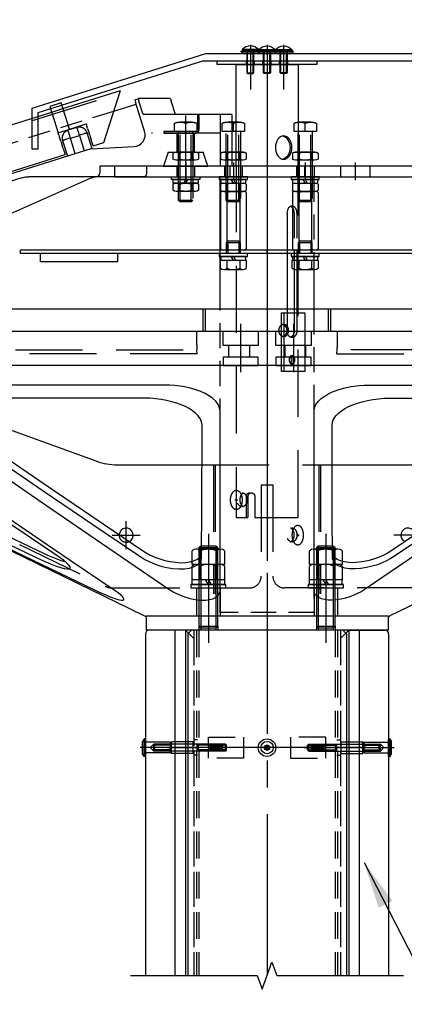
# Model space of a CAD drawing. Extents: x 0 to 25200, y 0 to 17820.
# Drawn here: x 20285 to 21268, y 12657 to 15173 of the extents above; entities that cross this region are included whole.
import ezdxf

# ---------------------------------------------------------------- set-up
doc = ezdxf.new("R2010")
doc.units = 0
doc.header["$LTSCALE"] = 18
doc.linetypes.add('CENTER2', pattern=[28.575, 19.05, -3.175, 3.175, -3.175])
doc.linetypes.add('HIDDEN2', pattern=[4.7625, 3.175, -1.5875])
doc.layers.get('0').update_dxf_attribs({"linetype": 'CONTINUOUS'})
doc.layers.get('DEFPOINTS').update_dxf_attribs({"linetype": 'CONTINUOUS'})
for name, color, linetype in [('P001', 131, 'CONTINUOUS'), ('P002', 181, 'CONTINUOUS'), ('P004', 41, 'CONTINUOUS'), ('P005', 91, 'CONTINUOUS'), ('P009', 51, 'CONTINUOUS'), ('P010', 101, 'CONTINUOUS'), ('P011', 151, 'CONTINUOUS'), ('P013', 11, 'CONTINUOUS'), ('P020', 121, 'CONTINUOUS'), ('P901', 135, 'CONTINUOUS'), ('P902', 185, 'CONTINUOUS'), ('P904', 45, 'CONTINUOUS'), ('P906', 145, 'CONTINUOUS'), ('P908', 245, 'CONTINUOUS'), ('P909', 55, 'CONTINUOUS'), ('P910', 105, 'CONTINUOUS'), ('P911', 155, 'CONTINUOUS'), ('P913', 15, 'CONTINUOUS'), ('P920', 125, 'CONTINUOUS'), ('P_1CENTER', 2, 'CONTINUOUS'), ('P_2DIM', 6, 'CONTINUOUS'), ('P_5DRAWFRAME', 104, 'CONTINUOUS')]:
    doc.layers.add(name, color=color, linetype=linetype)
doc.styles.add('BIGFONT', font='simplex.shx', dxfattribs={"bigfont": 'bigfont.shx'})
doc.dimstyles.new('DIMBIGFONT$0', dxfattribs={"dimtxt": 3, "dimasz": 2, "dimexe": 1.5, "dimexo": 3, "dimgap": 0.75, "dimtad": 1, "dimdec": 1, "dimdsep": 46, "dimtxsty": 'BIGFONT', "dimblk2": 'DOT', "dimcen": 0, "dimclrt": 230, "dimadec": 0, "dimazin": 0, "dimtfac": 0.6, "dimtdec": 1, "dimtofl": 0, "dimtmove": 2, "dimatfit": 3, "dimldrblk": 'DOT', "dimfxl": 0, "dimtvp": 1, "dimtolj": 1, "dimarcsym": 0})
doc.dimstyles.new('DIMBIGFONT$7', dxfattribs={"dimtxt": 3, "dimasz": 2, "dimexe": 1.5, "dimexo": 3, "dimgap": 0.75, "dimtad": 1, "dimdec": 1, "dimdsep": 46, "dimtxsty": 'BIGFONT', "dimsah": 1, "dimcen": 0, "dimclrt": 230, "dimadec": 0, "dimazin": 0, "dimtfac": 0.6, "dimtdec": 1, "dimtofl": 0, "dimtmove": 0, "dimatfit": 3, "dimfxl": 0, "dimtvp": 1, "dimtolj": 1, "dimarcsym": 0})

# ---------------------------------------------------------------- blocks, each defined once
blk = doc.blocks.new('A$C11E73611')
at = {"layer": 'P001'}
blk.add_lwpolyline([(-346.7, -24), (453.3, -24), (453.3, 0), (-346.7, 0)], close=True, dxfattribs=at)
at = {"layer": 'P009'}
for p, q in [((0, -24), (0, -325.3)), ((45.3, -106.7), (45.3, -325.3)), ((61.8, -234.3), (61.8, -325.3)), ((67.9, -234.7), (67.9, -325.3))]:
    blk.add_line(p, q, dxfattribs=at)
for points in [[(-106.1, -325.3), (-106.1, -24), (106.1, -24), (106.1, -24)], [(106.1, -234.4), (106.1, -325.3)]]:
    blk.add_lwpolyline(points, dxfattribs=at)
for centre, start_param, end_param in [((56.6, -106.7), 6.208364, 7.853982), ((50.5, -106.7), -0.653645, -0.269933)]:
    blk.add_ellipse(centre, major_axis=(0, 16), ratio=0.707107, start_param=start_param, end_param=end_param, dxfattribs=at)
at = {"layer": 'P901', "linetype": 'HIDDEN2'}
for p, q in [((-204.8, 0), (-204.8, -24)), ((-164.8, 0), (-164.8, -24)), ((-96.5, 0), (-96.5, -24)), ((-84.9, 0), (-84.9, -24)), ((-56.5, 0), (-56.5, -24)), ((0, 0), (0, -24)), ((66.7, 0), (66.7, -24)), ((84.9, 0), (84.9, -24)), ((106.7, 0), (106.7, -24)), ((166.7, 0), (166.7, -24)), ((233.3, 0), (233.3, -24))]:
    blk.add_line(p, q, dxfattribs=at)
at = {"layer": 'P909', "linetype": 'HIDDEN2'}
for p, q in [((61.8, -106.7), (61.8, -234.3)), ((67.9, -106.7), (67.9, -234.7)), ((0, -325.3), (0, -1013.9)), ((45.3, -325.3), (45.3, -373.3)), ((61.8, -325.3), (61.8, -373.3)), ((67.9, -325.3), (67.9, -373.3))]:
    blk.add_line(p, q, dxfattribs=at)
for points in [[(106.1, -24), (106.1, -234.4)], [(106.1, -325.3), (106.1, -1013.9), (-106.1, -1013.9), (-106.1, -325.3)]]:
    blk.add_lwpolyline(points, dxfattribs=at)
for centre, ratio, start_param, end_param in [((56.6, -106.7), 0.707107, 10.995574, 12.49155), ((50.5, -106.7), 0.707107, 4.712389, 5.62954), ((-50.5, -757.9), 0.707555, 0.269428, 2.872212), ((50.5, -837.9), 0.707555, 3.411374, 6.013452)]:
    blk.add_ellipse(centre, major_axis=(0, 16), ratio=ratio, start_param=start_param, end_param=end_param, dxfattribs=at)
at = {"layer": 'P909', "linetype": 'HIDDEN2', "extrusion": (0, 0, -1)}
for centre, major_axis, start_param, end_param in [((56.6, -373.3), (0, -16), 4.712389, 7.853982), ((50.5, -373.3), (0, 16), 1.570796, 2.87166), ((50.5, -440), (0, 8), 0.562536, 2.579056)]:
    blk.add_ellipse(centre, major_axis=major_axis, ratio=0.707107, start_param=start_param, end_param=end_param, dxfattribs=at)
for major_axis in [(0, 9.33), (0, 8)]:
    blk.add_ellipse((56.6, -440), major_axis=major_axis, ratio=0.707107, dxfattribs=at)
at = {"layer": 'P909', "linetype": 'HIDDEN2'}
for centre in [(-56.6, -757.9), (56.6, -837.9)]:
    blk.add_ellipse(centre, major_axis=(0, 16), ratio=0.707555, dxfattribs=at)
at = {"layer": 'P_1CENTER', "linetype": 'CENTER2'}
for p, q in [((-184.8, 8), (-184.8, -32)), ((-76.5, 8), (-76.5, -32)), ((86.7, 8), (86.7, -32)), ((200, 8), (200, -32))]:
    blk.add_line(p, q, dxfattribs=at)
blk = doc.blocks.new('*D67')
at = {"layer": 'DEFPOINTS', "color": 0}
for p in [(16597.4, 13619), (20917.4, 12730.3), (16597.4, 11831.5)]:
    blk.add_point(p, dxfattribs=at)
at = {"layer": 'P_2DIM', "color": 0, "lineweight": -2}
for p, q in [((16597.4, 13439), (16597.4, 11741.5)), ((20917.4, 12550.3), (20917.4, 11741.5)), ((20797.4, 11831.5), (16717.4, 11831.5))]:
    blk.add_line(p, q, dxfattribs=at)
at = {"layer": 'P_2DIM', "color": 0}
for points in [[(16717.4, 11851.5), (16717.4, 11811.5), (16597.4, 11831.5)], [(20797.4, 11851.5), (20797.4, 11811.5), (20917.4, 11831.5)]]:
    blk.add_solid(points, dxfattribs=at)
at = {"layer": 'P_2DIM', "color": 230, "insert": (18757.4, 11966.5), "char_height": 180, "attachment_point": 5, "style": 'BIGFONT'}
blk.add_mtext('\\A1;1440', dxfattribs=at)
blk = doc.blocks.new('_DOT')
at = {"color": 0, "linetype": 'ByBlock'}
blk.add_line((-0.5, 0), (-1, 0), dxfattribs=at)
at = {"color": 0, "linetype": 'ByBlock', "const_width": 0.5}
blk.add_lwpolyline([(-0.25, 0, 1), (0.25, 0, 1)], format="xyb", close=True, dxfattribs=at)
blk = doc.blocks.new('A$C661721A7')
at = {"layer": 'P001'}
for p, q in [((-555.23, 27.99), (748.5, 27.99)), ((758.5, 27.99), (809.77, 27.99)), ((783, -10), (809.77, 27.99)), ((748.5, 9.5), (773.5, 9.5)), ((748.5, 7.36), (748.5, 9.5)), ((773.5, 9.5), (773.5, 7.36)), ((748.5, 7.36), (748.5, 5.39)), ((748.5, 1.36), (748.5, 5.39)), ((748.5, 1.36), (748.5, -0.61)), ((773.5, 5.39), (773.5, 7.36)), ((773.5, 5.39), (773.5, 1.36)), ((773.5, -0.61), (773.5, 1.36)), ((748.5, -4.64), (748.5, -0.61)), ((748.5, -4.64), (748.5, -10)), ((773.5, -0.61), (773.5, -4.64)), ((773.5, -10), (773.5, -4.64)), ((-555.23, -10), (748.5, -10)), ((773.5, -10), (783, -10))]:
    blk.add_line(p, q, dxfattribs=at)
at = {"layer": 'P002'}
blk.add_lwpolyline([(748.5, 9.5), (758.5, 9.5), (758.5, 32.99), (748.5, 32.99)], close=True, dxfattribs=at)
at = {"layer": 'P901', "linetype": 'HIDDEN2'}
for p, q in [((-555.23, 26), (808.36, 26)), ((748.5, 27.99), (758.5, 27.99))]:
    blk.add_line(p, q, dxfattribs=at)
at = {"layer": 'P902', "linetype": 'HIDDEN2'}
blk.add_line((748.5, 27.99), (758.5, 27.99), dxfattribs=at)
blk = doc.blocks.new('A$C7B6639F3')
at = {"layer": 'P001'}
for p, q in [((-183.7, 140.8), (-126.8, 158.7)), ((-130, 169.5), (-121.4, 172.2)), ((-105, 89.1), (-128.4, 163.7)), ((-109, 132), (-119.8, 166.4)), ((-40.5, 172.5), (-119.6, 172.5)), ((-26.3, 132), (-37.1, 166.4)), ((88.1, 132), (-109, 132)), ((88.1, 132), (88.1, 0)), ((-242.1, 44.4), (-1411, -321.9)), ((-242.1, 44.4), (-132, 50.2)), ((-219.6, 0), (-219.6, -18)), ((88.1, 0), (-219.6, 0)), ((-56.3, 0), (56.3, 0)), ((-45, 0), (45, 0)), ((-228.6, -27), (-400.4, -27))]:
    blk.add_line(p, q, dxfattribs=at)
at = {"layer": 'P001', "flags": 128}
for points in [[(-418.4, -29.7), (-961.6, -199.9), (-1298.1, -305.4)], [(-418.4, -29.7), (-409.6, -27.7), (-400.4, -27)], [(-240.3, -29.7), (-234.1, -27.7), (-230.2, -27.3)]]:
    blk.add_lwpolyline(points, dxfattribs=at)
at = {"layer": 'P001'}
for centre, radius, start, end in [((-92.7, 176.9), 38, 191.1491, 200.2049), ((-119.6, 166.5), 6, 90, 107.3836), ((-84.1, 179.6), 38, 191.1491, 200.2049), ((-40.5, 166.5), 6, 72.6164, 90), ((-1.4, 179.6), 38, 191.1491, 200.2049), ((-133.6, 80.1), 30, 273.0044, 17.3926), ((-228.6, -18), 9, 269.9958, 359.9957)]:
    blk.add_arc(centre, radius, start, end, dxfattribs=at)
at = {"layer": 'P901', "linetype": 'HIDDEN2'}
for p, q in [((-3836.6, -1003.8), (-183.7, 140.8)), ((-278, 98.7), (-300.9, 91.5)), ((-294.6, 71.5), (-271.7, 78.7)), ((-271.7, 78.7), (-259.3, 39)), ((-239, 44.5), (-251.7, 84.9)), ((87, 84), (-87.7, 84)), ((-22.5, 84), (-22.5, 36)), ((22.5, 84), (-22.5, 84)), ((22.5, 36), (22.5, 84)), ((-314.7, 65.2), (-302.2, 25.5)), ((-282.2, 31.8), (-294.6, 71.5)), ((-45, 36), (-56.3, 0)), ((-45, 36), (-22.5, 36)), ((22.5, 36), (-22.5, 36)), ((22.5, 36), (45, 36)), ((56.3, 0), (45, 36))]:
    blk.add_line(p, q, dxfattribs=at)
at = {"layer": 'P901'}
for p, q in [((118.2, 132), (88.1, 132)), ((118.2, 132), (118.2, 0)), ((-99.7, 0), (-99.7, -18)), ((118.2, 0), (88.1, 0)), ((-106, -27), (-228.6, -27))]:
    blk.add_line(p, q, dxfattribs=at)
at = {"layer": 'P901', "linetype": 'HIDDEN2', "flags": 128}
for points in [[(-300, 88.7), (-300, 88.7), (-300.1, 88.9), (-300.2, 89.1), (-300.3, 89.5), (-300.4, 89.9), (-300.6, 90.4), (-300.7, 91), (-300.9, 91.5)], [(-300, 88.7), (-299.9, 88.3), (-299.6, 87.4), (-299.1, 85.8), (-298.4, 83.6), (-297.6, 81), (-296.7, 78.1), (-295.7, 74.8), (-294.6, 71.5)], [(-277.1, 95.8), (-277.1, 95.9), (-277.2, 96.1), (-277.3, 96.3), (-277.4, 96.7), (-277.5, 97.1), (-277.7, 97.6), (-277.8, 98.1), (-278, 98.7)], [(-277.1, 95.8), (-277, 95.5), (-276.7, 94.5), (-276.2, 92.9), (-275.5, 90.8), (-274.7, 88.2), (-273.8, 85.2), (-272.8, 82), (-271.7, 78.7)], [(-254.6, 84), (-254.9, 83.9), (-255.9, 83.6), (-257.5, 83.1), (-259.6, 82.5), (-262.2, 81.7), (-265.2, 80.7), (-268.4, 79.7), (-271.7, 78.7)], [(-254.6, 84), (-254.5, 84.1), (-254.3, 84.1), (-254.1, 84.2), (-253.7, 84.3), (-253.3, 84.4), (-252.8, 84.6), (-252.3, 84.8), (-251.7, 84.9)], [(-311.8, 66.1), (-311.9, 66.1), (-312, 66), (-312.3, 66), (-312.7, 65.8), (-313.1, 65.7), (-313.6, 65.6), (-314.1, 65.4), (-314.7, 65.2)], [(-294.6, 71.5), (-298, 70.4), (-301.2, 69.4), (-304.2, 68.5), (-306.8, 67.7), (-308.9, 67), (-310.5, 66.5), (-311.5, 66.2), (-311.8, 66.1)]]:
    blk.add_lwpolyline(points, dxfattribs=at)
at = {"layer": 'P901', "flags": 128}
blk.add_lwpolyline([(-240.3, -29.7), (-624.3, -199.9), (-862.3, -305.4)], dxfattribs=at)
at = {"layer": 'P901', "linetype": 'HIDDEN2'}
for centre, start, end in [((-294.6, 71.5), 107.3975, 197.3975), ((-271.7, 78.7), 17.3975, 107.3975)]:
    blk.add_arc(centre, 21, start, end, dxfattribs=at)
at = {"layer": 'P901'}
blk.add_arc((-107.6, -19.1), 8.05, 281.5083, 7.9549, dxfattribs=at)
at = {"layer": 'P_1CENTER', "ltscale": 10}
blk.add_line((0, -39), (0, 129), dxfattribs=at)
blk = doc.blocks.new('A$C5CE96027')
at = {"layer": 'P011'}
for p, q in [((-15, 11.5), (-15, 10)), ((-3, 11.5), (-15, 11.5)), ((-15, 10), (-3, 10)), ((-1.5, 8.5), (-1.5, -18.5)), ((0, -18.5), (0, 8.5)), ((-1.5, -18.5), (0, -18.5))]:
    blk.add_line(p, q, dxfattribs=at)
for radius in [3, 1.5]:
    blk.add_arc((-3, 8.5), radius, 0, 90, dxfattribs=at)
at = {"layer": 'P911', "linetype": 'HIDDEN2'}
for p, q in [((-3, 11.5), (-3, 10)), ((-1.5, 8.5), (0, 8.5)), ((0, 6), (-1.5, 6)), ((-1.5, -6), (0, -6))]:
    blk.add_line(p, q, dxfattribs=at)
at = {"layer": 'P_1CENTER', "linetype": 'CENTER2'}
blk.add_line((11.88, 0), (-11.12, 0), dxfattribs=at)
blk = doc.blocks.new('ACADutil1301531-0395')
at = {"layer": 'P920'}
for p, q in [((6, 9.3), (-6, 9.3)), ((-4.8, 10.5), (-4.8, 0)), ((4.8, 10.5), (4.8, 0)), ((-5.48, -5.5), (-5.48, -12.54)), ((0, -5.5), (-1.73, -2.5)), ((0, -2.5), (1.73, -5.5)), ((5.48, -5.5), (5.48, -12.54)), ((-8.23, -13.5), (8.23, -13.5))]:
    blk.add_line(p, q, dxfattribs=at)
for points in [[(6, 0), (6, 9.3), (4.8, 10.5), (-4.8, 10.5), (-6, 9.3), (-6, 0)], [(-10.97, -12.54), (-10.97, -5.5), (10.97, -5.5), (10.97, -12.54)]]:
    blk.add_lwpolyline(points, dxfattribs=at)
for points in [[(12, 0), (-12, 0), (-12, -2.5), (12, -2.5)], [(10.75, -2.5), (-10.75, -2.5), (-10.75, -5.5), (10.75, -5.5)]]:
    blk.add_lwpolyline(points, close=True, dxfattribs=at)
for centre, radius, start, end in [((-8.23, -9.1), 4.4, 231.41413, 308.58587), ((0, 2.65), 16.15, 250.14436, 289.85564), ((8.23, -9.1), 4.4, 231.41413, 308.58587)]:
    blk.add_arc(centre, radius, start, end, dxfattribs=at)
blk = doc.blocks.new('ACADutil1201109-0736')
at = {"layer": 'P920'}
for p, q in [((-2.4, -20), (-2.4, 0)), ((2.4, -20), (2.4, 0)), ((-3, -19.4), (3, -19.4))]:
    blk.add_line(p, q, dxfattribs=at)
blk.add_lwpolyline([(-7, 0), (7, 0), (7, 0.41), (-7, 0.41)], close=True, dxfattribs=at)
blk.add_lwpolyline([(-3, 0), (-3, -19.4), (-2.4, -20), (2.4, -20), (3, -19.4), (3, 0)], dxfattribs=at)
blk.add_arc((0, -5.4), 9.1, 39.71514, 140.28486, dxfattribs=at)
blk = doc.blocks.new('A$C78472860')
at = {"layer": 'P010'}
blk.add_line((0, 0), (0, -89.01), dxfattribs=at)
blk.add_lwpolyline([(-42.43, 0), (42.43, 0), (42.43, -3.2), (-42.43, -3.2)], close=True, dxfattribs=at)
blk.add_lwpolyline([(-26.38, -89.01), (-26.38, -3.2), (26.38, -3.2), (26.38, -89.01)], dxfattribs=at)
at = {"layer": 'P010', "extrusion": (0, 0, -1)}
blk.add_ellipse((14.14, -74.01), major_axis=(0, 10), ratio=0.707107, dxfattribs=at)
blk.add_ellipse((12.52, -74.01), major_axis=(0, 10), ratio=0.707107, start_param=0.115255, end_param=3.026338, dxfattribs=at)
at = {"layer": 'P011'}
for points in [[(12.37, -214.81), (32.17, -214.81), (32.17, -264.81), (12.37, -264.81)], [(14.5, -214.81), (32.17, -214.81), (32.17, -264.81), (14.5, -264.81)]]:
    blk.add_lwpolyline(points, close=True, dxfattribs=at)
at = {"layer": 'P910', "linetype": 'HIDDEN2'}
for p, q in [((0, -89.01), (0, -389.01)), ((-17.85, -371.01), (-17.85, -389.01)), ((-16.23, -371.01), (-16.23, -389.01)), ((-10.43, -371.01), (-10.43, -389.01))]:
    blk.add_line(p, q, dxfattribs=at)
for points in [[(-26.38, -89.01), (-26.38, -389.01), (-16.23, -389.01)], [(-10.43, -389.01), (26.38, -389.01), (26.38, -89.01)]]:
    blk.add_lwpolyline(points, dxfattribs=at)
at = {"layer": 'P910', "linetype": 'HIDDEN2', "extrusion": (0, 0, -1)}
blk.add_ellipse((14.14, -229.81), major_axis=(0, 5.1), ratio=0.83189, dxfattribs=at)
for centre, major_axis, ratio, start_param, end_param in [((12.52, -229.81), (0, 5.1), 0.83189, 0.19286, 2.948733), ((-14.14, -371.01), (3.71, 0), 0.808122, 3.141593, 6.283185), ((-12.52, -371.01), (3.71, 0), 0.808122, 3.141593, 4.491551)]:
    blk.add_ellipse(centre, major_axis=major_axis, ratio=ratio, start_param=start_param, end_param=end_param, dxfattribs=at)
at = {"layer": 'P920'}
for p, q in [((-22.14, 8), (-19.14, 9)), ((-19.14, 9), (-9.64, 9)), ((-9.64, 9), (-6.14, 8)), ((-4.5, 9), (-8, 8)), ((5, 9), (-4.5, 9)), ((8, 8), (5, 9)), ((9.64, 9), (6.14, 8)), ((19.14, 9), (9.64, 9)), ((22.14, 8), (19.14, 9)), ((-22.14, 8), (-6.14, 8)), ((-22.14, 7.5), (-22.14, 8)), ((-22.14, 7.5), (-21.14, 6)), ((-6.14, 7.5), (-22.14, 7.5)), ((-7.14, 6), (-21.14, 6)), ((-8, 8), (-8, 7.5)), ((8, 8), (-8, 8)), ((-8, 7.5), (-7, 6)), ((-8, 7.5), (8, 7.5)), ((-6.14, 7.5), (-7.14, 6)), ((-7, 6), (7, 6)), ((-6.14, 8), (-6.14, 7.5)), ((6.14, 8), (6.14, 7.5)), ((22.14, 8), (6.14, 8)), ((6.14, 7.5), (7.14, 6)), ((6.14, 7.5), (22.14, 7.5)), ((8, 7.5), (7, 6)), ((7.14, 6), (21.14, 6)), ((8, 7.5), (8, 8)), ((22.14, 7.5), (21.14, 6)), ((22.14, 7.5), (22.14, 8))]:
    blk.add_line(p, q, dxfattribs=at)
at = {"layer": 'P_1CENTER', "linetype": 'CENTER2'}
for p, q in [((-14.14, 13.48), (-14.14, -24.67)), ((0, 13.48), (0, -24.67)), ((14.14, 13.48), (14.14, -24.67))]:
    blk.add_line(p, q, dxfattribs=at)
at = {"layer": 'P_5DRAWFRAME'}
for p, q in [((-17.64, -3.2), (-17.64, 0)), ((-17.14, -3.2), (-17.14, 0)), ((-11.14, -3.2), (-11.14, 0)), ((-10.64, -3.2), (-10.64, 0)), ((-3.5, -3.2), (-3.5, 0)), ((-3, -3.2), (-3, 0)), ((3, -3.2), (3, 0)), ((3.5, -3.2), (3.5, 0)), ((10.64, -3.2), (10.64, 0)), ((11.14, -3.2), (11.14, 0)), ((17.14, -3.2), (17.14, 0)), ((17.64, -3.2), (17.64, 0))]:
    blk.add_line(p, q, dxfattribs=at)
at = {"layer": 'P920'}
blk.add_blockref('ACADutil1201109-0736', (-14.14, 9), dxfattribs=at)
at = {"layer": 'P920', "extrusion": (0, 0, -1), "zscale": -1}
for p in [(0, 9), (-14.14, 9)]:
    blk.add_blockref('ACADutil1201109-0736', p, dxfattribs=at)
blk = doc.blocks.new('ACADutil1301453-3843')
at = {"layer": 'P920', "linetype": 'HIDDEN2'}
for p, q in [((-4.8, -60), (-4.8, 0)), ((-4.75, 8), (4.75, 8)), ((0, 0), (0, 7.04)), ((4.8, -60), (4.8, 0)), ((-6, -58.8), (6, -58.8))]:
    blk.add_line(p, q, dxfattribs=at)
for points in [[(-9.5, 7.04), (-9.5, 0), (0, 0), (9.5, 0), (9.5, 7.04)], [(-6, 0), (-6, -58.8), (-4.8, -60), (4.8, -60), (6, -58.8), (6, 0)]]:
    blk.add_lwpolyline(points, dxfattribs=at)
for centre in [(-4.75, -4.23), (4.75, -4.23)]:
    blk.add_arc(centre, 12.23, 67.14826, 112.85174, dxfattribs=at)
blk = doc.blocks.new('ACADutil01200919-101')
at = {"layer": 'P920'}
for p, q in [((-10.97, -6.46), (-10.97, -11.54)), ((-8.23, -5.5), (8.23, -5.5)), ((-5.48, -6.46), (-5.48, -11.54)), ((0, -5.5), (-1.73, -2.5)), ((0, -2.5), (1.73, -5.5)), ((5.48, -6.46), (5.48, -11.54)), ((10.97, -6.46), (10.97, -11.54)), ((-8.23, -12.5), (8.23, -12.5))]:
    blk.add_line(p, q, dxfattribs=at)
for points in [[(12, 0), (-12, 0), (-12, -2.5), (12, -2.5)], [(10.75, -2.5), (-10.75, -2.5), (-10.75, -5.5), (10.75, -5.5)]]:
    blk.add_lwpolyline(points, close=True, dxfattribs=at)
for centre, radius, start, end in [((-8.23, -9.9), 4.4, 51.41413, 128.58587), ((0, -21.65), 16.15, 70.14436, 109.85564), ((8.23, -9.9), 4.4, 51.41413, 128.58587), ((-8.23, -8.1), 4.4, 231.41413, 308.58587), ((0, 3.65), 16.15, 250.14436, 289.85564), ((8.23, -8.1), 4.4, 231.41413, 308.58587)]:
    blk.add_arc(centre, radius, start, end, dxfattribs=at)
blk = doc.blocks.new('ACADutil6161523-4655')
at = {"layer": 'P920'}
for p, q in [((-8.23, 0), (8.23, 0)), ((-10.97, -0.96), (-10.97, -6.04)), ((-8.23, -7), (8.23, -7)), ((-5.48, -0.96), (-5.48, -6.04)), ((5.48, -0.96), (5.48, -6.04)), ((10.97, -0.96), (10.97, -6.04))]:
    blk.add_line(p, q, dxfattribs=at)
for centre, radius, start, end in [((-8.23, -4.4), 4.4, 51.41413, 128.58587), ((0, -16.15), 16.15, 70.14436, 109.85564), ((-8.23, -2.6), 4.4, 231.41413, 308.58587), ((0, 9.15), 16.15, 250.14436, 289.85564), ((8.23, -4.4), 4.4, 51.41413, 128.58587), ((8.23, -2.6), 4.4, 231.41413, 308.58587)]:
    blk.add_arc(centre, radius, start, end, dxfattribs=at)
blk = doc.blocks.new('A$C6A685825')
at = {"layer": 'P020'}
for p, q in [((8.23, 0), (-8.23, 0)), ((-10.97, -0.96), (-10.97, -49.04)), ((-5.48, -0.96), (-5.48, -49.04)), ((5.48, -0.96), (5.48, -49.04)), ((10.97, -0.96), (10.97, -49.04)), ((8.23, -50), (-8.23, -50))]:
    blk.add_line(p, q, dxfattribs=at)
for centre, radius, start, end in [((0, -16.15), 16.15, 70.14436, 109.85564), ((8.23, -4.4), 4.4, 51.41413, 128.58587), ((-8.23, -4.4), 4.4, 51.41413, 128.58587), ((-8.23, -45.6), 4.4, 231.41413, 308.58587), ((0, -33.85), 16.15, 250.14436, 289.85564), ((8.23, -45.6), 4.4, 231.41413, 308.58587)]:
    blk.add_arc(centre, radius, start, end, dxfattribs=at)
blk = doc.blocks.new('A$C7D3F1252')
at = {"layer": 'P001'}
for p, q in [((560, 261.4), (-560, 261.4)), ((620, 242.6), (-620, 242.6)), ((606.93, 213.6), (-606.93, 213.6)), ((-531.52, 208.54), (-104.97, 0.51)), ((104.97, 0.51), (531.52, 208.54)), ((-282.59, 182.1), (-144.98, 132.02)), ((-271.64, 168.67), (-188.99, 112.08)), ((-127.87, 129.01), (-55.42, 129.01)), ((55.4, 129.01), (127.87, 129.01)), ((-312.27, 112.08), (-195.21, 55.91)), ((-188.99, 112.08), (-106.21, 55.91)), ((188.99, 112.08), (106.21, 55.91)), ((190.58, 106.69), (107.6, 50.52)), ((102.78, 0), (-102.78, 0))]:
    blk.add_line(p, q, dxfattribs=at)
at = {"layer": 'P001', "flags": 128}
for points in [[(-86.84, 196.82), (-106.76, 196.82), (-126.5, 196.82), (-146.04, 196.82), (-165.63, 196.82), (-184.95, 196.82), (-203.96, 196.82), (-220.87, 196.82), (-237.49, 196.82), (-253.78, 196.82), (-269.92, 196.82), (-285.7, 196.82), (-301.08, 196.82)], [(-40, 174.8), (-40.42, 177.6), (-41.66, 180.41), (-43.71, 183.13), (-46.12, 185.39), (-49.1, 187.54), (-52.61, 189.55), (-56.38, 191.26), (-60.57, 192.8), (-65.09, 194.12), (-71.67, 195.52), (-78.57, 196.44), (-82.72, 196.73), (-86.84, 196.82)], [(40, 174.8), (40.42, 177.6), (41.66, 180.41), (43.71, 183.13), (46.12, 185.39), (49.1, 187.54), (52.61, 189.55), (56.38, 191.26), (60.57, 192.8), (65.09, 194.12), (71.67, 195.52), (78.57, 196.44), (82.72, 196.73), (86.84, 196.82)], [(86.84, 196.82), (106.76, 196.82), (126.5, 196.82), (146.04, 196.82), (165.63, 196.82), (184.95, 196.82), (203.96, 196.82), (220.87, 196.82), (237.49, 196.82), (253.78, 196.82), (269.92, 196.82), (285.7, 196.82), (301.08, 196.82)], [(-104.26, 185.7), (-125.86, 185.7), (-147.21, 185.7), (-168.24, 185.7), (-188.91, 185.7), (-209.17, 185.7), (-228.98, 185.7), (-248.3, 185.7), (-267.07, 185.69)], [(-55.34, 162.82), (-55.74, 165.59), (-56.95, 168.36), (-58.95, 171.07), (-60.96, 173.05), (-63.39, 174.96), (-66.22, 176.77), (-69.44, 178.47), (-73.02, 180.04), (-76.93, 181.46), (-81.11, 182.7), (-85.53, 183.75), (-90.13, 184.59), (-94.83, 185.2), (-99.56, 185.58), (-104.26, 185.7)], [(55.34, 162.82), (55.74, 165.59), (56.95, 168.36), (58.95, 171.08), (60.96, 173.06), (63.4, 174.96), (66.23, 176.78), (69.46, 178.48), (73.04, 180.05), (76.94, 181.47), (81.13, 182.71), (85.55, 183.76), (90.14, 184.59), (94.84, 185.2), (99.57, 185.58), (104.26, 185.7)], [(104.26, 185.7), (122.32, 185.7), (139.74, 185.7), (156.63, 185.7), (173.1, 185.7), (189.23, 185.7), (205.09, 185.7), (220.74, 185.7), (236.24, 185.7), (251.67, 185.7), (267.07, 185.7)], [(-462.23, 175.22), (-351.94, 121.57), (-296.78, 94.79), (-221.9, 58.51), (-146.92, 22.44)], [(-129.25, 21.62), (-167.7, 47.41), (-206.07, 73.47), (-244.39, 99.63), (-282.7, 125.86), (-353.98, 174.8)], [(-305.63, 175.22), (-227.64, 121.57), (-188.64, 94.79), (-135.69, 58.51), (-82.68, 22.44)], [(-40, 21.62), (-40, 47.41), (-40, 73.47), (-40, 99.63), (-40.01, 125.86), (-40, 174.8)], [(40, 21.62), (40, 47.41), (40, 73.47), (40, 99.63), (40.01, 125.86), (40, 174.8)], [(305.63, 175.22), (227.64, 121.57), (188.64, 94.79), (135.69, 58.51), (82.68, 22.44)], [(-176.3, 49.78), (-182.46, 53.88), (-236.02, 89.92), (-342.95, 162.82)], [(-273.3, 163.27), (-231.95, 134.95), (-190.58, 106.69)], [(-55.73, 49.78), (-55.7, 53.88), (-55.51, 89.92), (-55.34, 162.82)], [(55.73, 49.78), (55.53, 87.13), (55.41, 124.89), (55.34, 162.82)], [(-314.89, 106.69), (-256.39, 78.53), (-197.77, 50.52)], [(-190.58, 106.69), (-149.15, 78.53), (-107.6, 50.52)], [(-197.77, 50.52), (-193.02, 48.3), (-188.34, 46.22), (-183.83, 44.33), (-179.61, 42.7), (-175.84, 41.42), (-172.64, 40.56), (-170.15, 40.19), (-168.47, 40.32), (-167.67, 40.95), (-167.76, 42.03), (-168.68, 43.5), (-170.38, 45.27), (-172.99, 47.43), (-176.3, 49.78)], [(-195.21, 55.91), (-190.98, 53.93), (-186.9, 52.1), (-182.83, 50.35), (-179.06, 48.84), (-175.51, 47.53), (-172.34, 46.52), (-171.69, 46.36)], [(-107.6, 50.52), (-103.97, 48.3), (-99.83, 46.22), (-95.26, 44.33), (-90.36, 42.7), (-85.26, 41.42), (-80.1, 40.56), (-75.06, 40.19), (-70.35, 40.32), (-66.12, 40.95), (-62.54, 42.03), (-59.67, 43.5), (-57.58, 45.27), (-56.2, 47.43), (-55.73, 49.78)], [(-106.21, 55.91), (-103.01, 53.93), (-99.51, 52.1), (-95.57, 50.35), (-91.45, 48.84), (-87.07, 47.53), (-82.56, 46.52), (-78.07, 45.86), (-73.66, 45.57), (-69.54, 45.69), (-65.78, 46.21), (-62.52, 47.09), (-59.81, 48.3), (-57.7, 49.75), (-56.19, 51.42), (-55.71, 52.4)], [(106.21, 55.91), (103.01, 53.93), (99.51, 52.1), (95.57, 50.35), (91.45, 48.84), (87.07, 47.53), (82.56, 46.52), (78.07, 45.86), (73.66, 45.57), (69.54, 45.69), (65.78, 46.21), (62.52, 47.09), (59.81, 48.3), (57.7, 49.75), (56.19, 51.42), (55.71, 52.39)], [(107.6, 50.52), (104.89, 48.82), (101.72, 47.12), (98.08, 45.45), (94, 43.87), (89.52, 42.46), (84.73, 41.32), (79.8, 40.53), (74.93, 40.18), (70.35, 40.32), (66.28, 40.91), (62.84, 41.91), (60.11, 43.22), (58.09, 44.74), (56.74, 46.38), (55.97, 48.08), (55.73, 49.78)], [(-146.92, 22.44), (-143.4, 20.78), (-140.01, 19.24), (-136.61, 17.76), (-133.48, 16.47), (-130.49, 15.34), (-127.88, 14.48), (-125.63, 13.89), (-123.88, 13.63), (-122.66, 13.71), (-122.03, 14.14), (-121.97, 14.86), (-122.48, 15.87), (-123.49, 17.07), (-125.01, 18.49), (-126.91, 19.98), (-129.25, 21.62)], [(-82.68, 22.44), (-80.01, 20.78), (-77.1, 19.24), (-73.82, 17.76), (-70.39, 16.47), (-66.7, 15.34), (-62.99, 14.48), (-59.21, 13.89), (-55.57, 13.63), (-52.13, 13.71), (-48.99, 14.14), (-46.29, 14.86), (-44.01, 15.87), (-42.27, 17.07), (-41, 18.49), (-40.25, 19.98), (-40, 21.62)], [(82.68, 22.44), (80.01, 20.78), (77.1, 19.24), (73.82, 17.76), (70.39, 16.47), (66.7, 15.34), (62.99, 14.48), (59.21, 13.89), (55.57, 13.63), (52.13, 13.71), (48.99, 14.14), (46.29, 14.86), (44.01, 15.87), (42.27, 17.07), (41, 18.49), (40.25, 19.98), (40, 21.62)], [(-104.97, 0.51), (-103.9, 0.13), (-102.78, 0)], [(102.78, 0), (103.9, 0.13), (104.97, 0.51)]]:
    blk.add_lwpolyline(points, dxfattribs=at)
at = {"layer": 'P001'}
for centre, radius, start, end in [((-127.87, 179.03), 50.02, 250.00475, 270.00049), ((-120, 69.03), 6, 294.54104, 177.13744), ((120, 69.03), 6, 2.86256, 245.45896)]:
    blk.add_arc(centre, radius, start, end, dxfattribs=at)
at = {"layer": 'P901', "linetype": 'HIDDEN2'}
for p, q in [((-37.5, 230.6), (-37.5, 242.6)), ((-37.5, 230.6), (-37.5, 242.6)), ((-7.5, 242.6), (-7.5, 230.6)), ((-7.5, 242.6), (-7.5, 230.6)), ((7.5, 230.6), (7.5, 242.6)), ((7.5, 230.6), (7.5, 242.6)), ((37.5, 242.6), (37.5, 230.6)), ((37.5, 242.6), (37.5, 230.6)), ((-7.5, 230.6), (-37.5, 230.6)), ((-7.5, 230.6), (-37.5, 230.6)), ((-32.87, 230.6), (-32.87, 220.6)), ((-15, 230.6), (-15, 220.6)), ((37.5, 230.6), (7.5, 230.6)), ((37.5, 230.6), (7.5, 230.6)), ((15, 230.6), (15, 220.6)), ((32.87, 230.6), (32.87, 220.6)), ((-7.5, 220.6), (-37.5, 220.6)), ((-7.5, 220.6), (-37.5, 220.6)), ((-37.5, 220.6), (-37.5, 213.6)), ((-37.5, 220.6), (-37.5, 213.6)), ((-7.5, 213.6), (-7.5, 220.6)), ((-7.5, 213.6), (-7.5, 220.6)), ((37.5, 220.6), (7.5, 220.6)), ((37.5, 220.6), (7.5, 220.6)), ((7.5, 220.6), (7.5, 213.6)), ((7.5, 220.6), (7.5, 213.6)), ((37.5, 213.6), (37.5, 220.6)), ((37.5, 213.6), (37.5, 220.6)), ((-519.08, 211.53), (-137.99, 25.52)), ((-37.5, 213.6), (-7.5, 213.6)), ((7.5, 213.6), (37.5, 213.6)), ((-55.42, 129.01), (55.4, 129.01)), ((-45.64, 129.01), (-45.64, 19.01)), ((-44.16, 129.01), (-44.16, 19.01)), ((44.16, 129.01), (44.16, 19.01)), ((45.64, 129.01), (45.64, 19.01)), ((-5, 112.01), (-5, 34.01)), ((-5, 112.01), (5, 112.01)), ((5, 112.01), (5, 34.01)), ((-131.44, 24.01), (-15, 24.01)), ((-60, 24.01), (-60, 0.01)), ((-40, 24.01), (-40, 0.01)), ((134, 24.01), (15, 24.01)), ((40, 24.01), (40, 0.01)), ((60, 24.01), (60, 0.01))]:
    blk.add_line(p, q, dxfattribs=at)
for centre, radius, start, end in [((-120, 69.03), 6, 177.13744, 294.54104), ((-15, 34.01), 10, 270, 0), ((15, 34.01), 10, 180, 270), ((-131.44, 38.93), 14.93, 243.98282, 270)]:
    blk.add_arc(centre, radius, start, end, dxfattribs=at)
blk.add_ellipse((-26.16, 99.01), major_axis=(0, 8.25), ratio=0.598078, dxfattribs=at)
at = {"layer": 'P901', "linetype": 'HIDDEN2', "extrusion": (0, 0, -1)}
blk.add_ellipse((26.16, 69.01), major_axis=(0, 8.25), ratio=0.598078, dxfattribs=at)
at = {"layer": 'P908', "linetype": 'HIDDEN2'}
for p, q in [((-54.36, 242.6), (-54.36, 261.4)), ((-52.4, 242.6), (-52.4, 261.4)), ((52.4, 242.6), (52.4, 261.4)), ((54.36, 242.6), (54.36, 261.4)), ((-59.91, 231.23), (-59.91, 242.6)), ((59.91, 231.23), (59.91, 242.6)), ((-385.77, 226.98), (-59.74, 226.98)), ((-385.77, 226.98), (-59.74, 226.98)), ((-59.41, 223.6), (-59.74, 226.98)), ((59.41, 223.6), (59.74, 226.98)), ((385.77, 226.98), (59.74, 226.98)), ((385.77, 226.98), (59.74, 226.98)), ((-59.41, 223.6), (-383.63, 223.6)), ((59.41, 223.6), (383.63, 223.6))]:
    blk.add_line(p, q, dxfattribs=at)
for centre, start, end in [((-13.99, 230.97), 179.67969, 184.97948), ((13.99, 230.97), 355.02052, 0.32031)]:
    blk.add_arc(centre, 45.92, start, end, dxfattribs=at)
at = {"layer": 'P_1CENTER', "linetype": 'CENTER2'}
for p, q in [((-22.5, 248.96), (-22.5, 207.74)), ((22.5, 248.96), (22.5, 207.74)), ((-27.36, 99.01), (-24.97, 99.01)), ((-26.16, 97.81), (-26.16, 100.2)), ((-120, 57.03), (-120, 81.03)), ((-132, 69.03), (-108, 69.03)), ((24.97, 69.01), (27.36, 69.01)), ((26.16, 67.81), (26.16, 70.2)), ((132, 69.03), (108, 69.03)), ((-50, 42.28), (-50, -22.71)), ((50, 42.28), (50, -22.71))]:
    blk.add_line(p, q, dxfattribs=at)
blk = doc.blocks.new('A$C6E8D3778')
at = {"layer": 'P002'}
h = blk.add_hatch(dxfattribs=at)
h.set_pattern_fill('ANSI31', color=256, style=0)
h.set_pattern_definition([(45, (-326.305, -327.169), (2.245064, -2.245064), [])])
h.paths.add_polyline_path([(21, 26), (21, 6), (19, 6), (19, 26)])
h.paths.add_polyline_path([(19, 26), (19, 6), (15, 6), (15, 26)])
h.paths.add_polyline_path([(15, 26), (15, 6), (11, 6), (11, 26)])
h.paths.add_polyline_path([(11, 26), (11, 6), (9, 6), (9, 26)])
at = {"layer": 'P001'}
for p, q in [((0, 140.4), (4.5, 143)), ((0, 138), (0, 140.4)), ((30, 138), (0, 138)), ((25.5, 143), (4.5, 143)), ((6, 96), (6, 138)), ((21, 138), (9, 138)), ((24, 96), (24, 138)), ((30, 140.4), (25.5, 143)), ((30, 138), (30, 140.4)), ((6, 96), (8, 94)), ((22, 94), (8, 94)), ((9, 2), (9, 94)), ((21, 2), (21, 94)), ((22, 94), (24, 96)), ((11, 0), (9, 2)), ((19, 0), (21, 2)), ((19, 0), (11, 0))]:
    blk.add_line(p, q, dxfattribs=at)
at = {"layer": 'P002'}
for p, q in [((21, 26), (9, 26)), ((21, 6), (9, 6))]:
    blk.add_line(p, q, dxfattribs=at)
at = {"layer": 'P901'}
for p, q in [((30, 140.4), (0, 140.4)), ((6, 96), (24, 96)), ((19, 0), (19, 48)), ((21, 2), (9, 2))]:
    blk.add_line(p, q, dxfattribs=at)
at = {"layer": 'P901', "linetype": 'HIDDEN2'}
for p, q in [((9, 124), (15, 130)), ((21, 124), (9, 124)), ((9, 94), (9, 124)), ((11, 124), (9, 122)), ((21, 122), (9, 122)), ((11, 94), (11, 126)), ((19, 124), (11, 124)), ((21, 124), (15, 130)), ((19, 94), (19, 126)), ((19, 124), (21, 122)), ((21, 94), (21, 124))]:
    blk.add_line(p, q, dxfattribs=at)
at = {"layer": 'P906'}
for p, q in [((21, 50), (9, 50)), ((11, 48), (9, 50)), ((19, 48), (11, 48)), ((11, 0), (11, 48)), ((11, 0), (11, 48)), ((19, 48), (21, 50)), ((19, 0), (19, 48))]:
    blk.add_line(p, q, dxfattribs=at)
blk = doc.blocks.new('A$C089E1557')
at = {"layer": 'P013'}
for p, q in [((0, 0), (0, 37)), ((20, 37), (0, 37)), ((20, 0), (20, 37)), ((20, 0), (0, 0))]:
    blk.add_line(p, q, dxfattribs=at)
at = {"layer": 'P913', "linetype": 'HIDDEN2'}
for p, q in [((4, 0), (4, 37)), ((16, 0), (16, 37))]:
    blk.add_line(p, q, dxfattribs=at)
blk = doc.blocks.new('ACADutil4261032-0312')
at = {"layer": 'P920'}
for p, q in [((10.39, 13), (-10.39, 13)), ((-6.93, 0), (-6.93, 11.72)), ((6.93, 0), (6.93, 11.72))]:
    blk.add_line(p, q, dxfattribs=at)
blk.add_lwpolyline([(13.86, 11.72), (13.86, 0), (-13.86, 0), (-13.86, 11.72)], dxfattribs=at)
for centre, radius, start, end in [((-10.39, 7.67), 5.33, 49.44104, 130.55896), ((0, -6.39), 19.39, 69.06503, 110.93497), ((10.39, 7.67), 5.33, 49.44104, 130.55896)]:
    blk.add_arc(centre, radius, start, end, dxfattribs=at)
blk = doc.blocks.new('ACADutil4261031-4197')
at = {"layer": 'P920'}
for p, q in [((10.39, 20), (-10.39, 20)), ((-6.93, 7), (-6.93, 18.72)), ((6.93, 7), (6.93, 18.72)), ((0, 3), (-2.31, 7)), ((0, 7), (2.31, 3))]:
    blk.add_line(p, q, dxfattribs=at)
blk.add_lwpolyline([(13.86, 18.72), (13.86, 7), (-13.86, 7), (-13.86, 18.72)], dxfattribs=at)
for points in [[(-15, 0), (15, 0), (15, 3), (-15, 3)], [(-14, 3), (14, 3), (14, 7), (-14, 7)]]:
    blk.add_lwpolyline(points, close=True, dxfattribs=at)
for centre, radius, start, end in [((-10.39, 14.67), 5.33, 49.44104, 130.55896), ((0, 0.61), 19.39, 69.06503, 110.93497), ((10.39, 14.67), 5.33, 49.44104, 130.55896)]:
    blk.add_arc(centre, radius, start, end, dxfattribs=at)
blk = doc.blocks.new('A$C02676C3E')
at = {"layer": 'P002'}
h = blk.add_hatch(dxfattribs=at)
h.set_pattern_fill('ANSI31', color=256, scale=1.25, angle=-180, style=0)
h.set_pattern_definition([(225, (320.2114, 911.1324), (2.80633, -2.80633), [])])
h.paths.add_polyline_path([(-121.2, 477), (-96.2, 477), (-96.2, 479.5), (-121.2, 479.5)])
h.paths.add_polyline_path([(-121.2, 479.5), (-96.2, 479.5), (-96.2, 484.5), (-121.2, 484.5)])
h.paths.add_polyline_path([(-121.2, 484.5), (-96.2, 484.5), (-96.2, 489.5), (-121.2, 489.5)])
h.paths.add_polyline_path([(-121.2, 489.5), (-96.2, 489.5), (-96.2, 492), (-121.2, 492)])
h = blk.add_hatch(dxfattribs=at)
h.set_pattern_fill('ANSI31', color=256, scale=1.25, angle=-90, style=0)
h.set_pattern_definition([(315, (-320.2114, 911.1324), (-2.80633, -2.80633), [])])
h.paths.add_polyline_path([(121.3, 477), (96.3, 477), (96.3, 479.5), (121.3, 479.5)])
h.paths.add_polyline_path([(121.3, 479.5), (96.3, 479.5), (96.3, 484.5), (121.3, 484.5)])
h.paths.add_polyline_path([(121.3, 484.5), (96.3, 484.5), (96.3, 489.5), (121.3, 489.5)])
h.paths.add_polyline_path([(121.3, 489.5), (96.3, 489.5), (96.3, 492), (121.3, 492)])
for p, q in [((257.5, 764.5), (-257.5, 764.5)), ((-257.5, 764.5), (-257.5, 734.5)), ((257.5, 764.5), (257.5, 734.5)), ((257.5, 734.5), (-257.5, 734.5)), ((-121.2, 477), (-121.2, 492)), ((-96.2, 477), (-96.2, 492)), ((96.3, 477), (96.3, 492)), ((121.3, 477), (121.3, 492))]:
    blk.add_line(p, q, dxfattribs=at)
at = {"layer": 'P004'}
for p, q in [((-173.7, 734.5), (-251.3, 734.5)), ((-196.2, 734.5), (-196.2, 0)), ((-173.7, 734.5), (-173.7, 0)), ((-156.2, 717), (-173.7, 734.5)), ((-161.2, 734.5), (-168.7, 727)), ((161.3, 734.5), (-161.2, 734.5)), ((156.3, 717), (173.8, 734.5)), ((161.3, 734.5), (168.8, 727)), ((173.8, 734.5), (173.8, 0)), ((173.8, 734.5), (251.3, 734.5)), ((196.3, 734.5), (196.3, 0)), ((-258.8, 727), (-258.8, 0)), ((-168.7, 727), (-168.7, 0)), ((168.8, 727), (168.8, 0)), ((258.8, 727), (258.8, 0))]:
    blk.add_line(p, q, dxfattribs=at)
for centre, start, end in [((-251.3, 727), 90, 180), ((251.3, 727), 0, 90)]:
    blk.add_arc(centre, 7.5, start, end, dxfattribs=at)
at = {"layer": 'P902', "linetype": 'HIDDEN2'}
for p, q in [((-156.2, 734.5), (-156.2, 0)), ((-145, 734.5), (-145, 0)), ((145, 734.5), (145, 0)), ((156.3, 734.5), (156.3, 0)), ((-148.2, 500.8), (-156.2, 500.8)), ((148.3, 500.8), (156.3, 500.8)), ((-148.2, 468.3), (-156.2, 468.3)), ((148.3, 468.3), (156.3, 468.3))]:
    blk.add_line(p, q, dxfattribs=at)
at = {"layer": 'P904', "linetype": 'HIDDEN2'}
for p, q in [((-150.2, 734.5), (-150.2, 0)), ((150.2, 734.5), (150.2, 0)), ((-156.2, 717), (-156.2, 0)), ((156.3, 717), (156.3, 0))]:
    blk.add_line(p, q, dxfattribs=at)
at = {"layer": 'P911', "linetype": 'HIDDEN2'}
for points in [[(-50, 507), (-50, 462), (-125, 462), (-125, 507)], [(50, 507), (50, 462), (125, 462), (125, 507)]]:
    blk.add_lwpolyline(points, close=True, dxfattribs=at)
at = {"layer": 'P920'}
for p, q in [((-145, 910.5), (-141, 914.5)), ((-145, 910.5), (-105, 910.5)), ((-145, 910.5), (-145, 764.5)), ((-141, 914.5), (-109, 914.5)), ((-141, 914.5), (-141, 764.5)), ((-109, 914.5), (-105, 910.5)), ((-109, 914.5), (-109, 764.5)), ((-105, 764.5), (-105, 910.5)), ((105, 910.5), (109, 914.5)), ((105, 910.5), (145, 910.5)), ((105, 910.5), (105, 764.5)), ((109, 914.5), (141, 914.5)), ((109, 914.5), (109, 764.5)), ((141, 914.5), (145, 910.5)), ((141, 914.5), (141, 764.5)), ((145, 764.5), (145, 910.5)), ((-5.4, 487.6), (0, 490.8)), ((-5.4, 481.4), (-5.4, 487.6)), ((0.6, 485.6), (-5.4, 487.6)), ((-5.4, 487.6), (-0.6, 483.4)), ((-0.6, 485.6), (-5.4, 481.4)), ((-5.4, 481.4), (0.6, 483.4)), ((0, 490.8), (-1.2, 484.5)), ((-1.2, 484.5), (0, 478.3)), ((5.4, 487.6), (-0.6, 485.6)), ((-0.6, 483.4), (5.4, 481.4)), ((0, 490.8), (5.4, 487.6)), ((1.3, 484.5), (0, 490.8)), ((0, 478.3), (1.3, 484.5)), ((0.6, 483.4), (5.4, 487.6)), ((5.4, 481.4), (0.6, 485.6)), ((5.4, 487.6), (5.4, 481.4)), ((0, 478.3), (-5.4, 481.4)), ((5.4, 481.4), (0, 478.3))]:
    blk.add_line(p, q, dxfattribs=at)
at = {"layer": 'P920', "linetype": 'HIDDEN2'}
for p, q in [((-145, 764.5), (-145, 743.5)), ((-141, 764.5), (-141, 739.5)), ((-109, 764.5), (-109, 739.5)), ((-105, 743.5), (-105, 764.5)), ((105, 764.5), (105, 743.5)), ((109, 764.5), (109, 739.5)), ((141, 764.5), (141, 739.5)), ((145, 743.5), (145, 764.5)), ((-145, 743.5), (-105, 743.5)), ((-145, 743.5), (-141, 739.5)), ((-145, 743.5), (-145, 734.5)), ((-141, 739.5), (-109, 739.5)), ((-141, 739.5), (-141, 734.5)), ((-109, 739.5), (-105, 743.5)), ((-109, 739.5), (-109, 734.5)), ((-105, 743.5), (-105, 734.5)), ((105, 743.5), (109, 739.5)), ((105, 743.5), (145, 743.5)), ((105, 743.5), (105, 734.5)), ((109, 739.5), (141, 739.5)), ((109, 739.5), (109, 734.5)), ((141, 739.5), (145, 743.5)), ((141, 739.5), (141, 734.5)), ((145, 743.5), (145, 734.5))]:
    blk.add_line(p, q, dxfattribs=at)
at = {"layer": 'P920'}
for radius in [18.7, 13.1]:
    blk.add_circle((0, 484.5), radius, dxfattribs=at)
at = {"layer": 'P_1CENTER', "linetype": 'CENTER2'}
for p, q in [((0, 1885.8), (0, 0)), ((-125, 939.5), (-125, 722)), ((125, 939.5), (125, 722)), ((-125, 895.2), (-125, 707.7)), ((125, 895.2), (125, 707.7)), ((-78.9, 484.5), (-270.4, 484.5)), ((-78.9, 484.5), (-270.4, 484.5)), ((-211.8, 484.5), (-144, 484.5)), ((-211.8, 484.5), (-144, 484.5)), ((187.5, 484.5), (-187.5, 484.5)), ((187.5, 484.5), (-187.5, 484.5)), ((78.9, 484.5), (270.4, 484.5)), ((78.9, 484.5), (270.4, 484.5)), ((211.8, 484.5), (144, 484.5)), ((211.8, 484.5), (144, 484.5))]:
    blk.add_line(p, q, dxfattribs=at)
at = {"layer": 'P920', "xscale": 2.5, "yscale": 2.5, "zscale": 2.5}
for name, p in [('ACADutil4261032-0312', (-125, 874.5)), ('ACADutil4261032-0312', (125, 874.5)), ('ACADutil4261031-4197', (-125, 824.5)), ('ACADutil4261031-4197', (125, 824.5))]:
    blk.add_blockref(name, p, dxfattribs=at)
at = {"layer": 'P_2DIM', "xscale": 2.5, "yscale": 2.5, "zscale": 2.5}
blk.add_blockref('A$C7D3F1252', (0, 764.5), dxfattribs=at)
at = {"layer": 'P_2DIM', "yscale": 1.249999999996362, "zscale": 1.25}
for name, p, xscale, rotation in [('A$C6E8D3778', (-86.3, 503.3), -1.249999999996362, 90), ('A$C089E1557', (-157.5, 497), -1.249999999996362, 90), ('A$C6E8D3778', (86.3, 503.3), 1.249999999996362, 270), ('A$C089E1557', (157.5, 497), 1.249999999996362, 270)]:
    blk.add_blockref(name, p, dxfattribs=dict(at, xscale=xscale, rotation=rotation))

msp = doc.modelspace()

# ---------------------------------------------------------------- linework, layer by layer
at = {"layer": 'P005'}
for p, q in [((21547.413, 14584.507), (20287.413, 14584.507)), ((20287.413, 14575.507), (20287.413, 14584.507)), ((21547.413, 14575.507), (20287.413, 14575.507)), ((20917.413, 14575.507), (20917.413, 14584.507))]:
    msp.add_line(p, q, dxfattribs=at)
at = {"layer": 'P013'}
for p, q in [((20317.413, 14947.401), (20760.867, 15086.44)), ((20760.867, 15086.44), (23999.913, 15086.44)), ((20332.413, 14936.384), (20753.595, 15068.44)), ((20753.595, 15068.44), (23999.913, 15068.44)), ((20317.413, 14842.401), (20317.413, 14947.401)), ((20332.413, 14842.401), (20332.413, 14936.384)), ((20332.413, 14842.401), (20317.413, 14842.401))]:
    msp.add_line(p, q, dxfattribs=at)
at = {"layer": 'P020'}
for p, q in [((20338.413, 14554.507), (20338.413, 14575.507)), ((20536.413, 14554.507), (20536.413, 14575.507)), ((20536.413, 14554.507), (20338.413, 14554.507))]:
    msp.add_line(p, q, dxfattribs=at)
at = {"layer": 'P901', "linetype": 'HIDDEN2'}
for p, q in [((20686.707, 14883.007), (20686.707, 14835.007)), ((20917.413, 14799.007), (20917.413, 14772.007))]:
    msp.add_line(p, q, dxfattribs=at)
at = {"layer": 'P_1CENTER', "linetype": 'CENTER2'}
for p, q in [((20709.54, 14808.007), (20709.54, 14763.007)), ((20831.309, 14808.007), (20831.309, 14763.007)), ((21014.913, 14808.007), (21014.913, 14763.007)), ((20904.913, 12696.001), (20929.913, 12764.688)), ((20929.913, 12764.688), (20942.413, 12730.345)), ((20892.413, 12730.345), (20904.913, 12696.001))]:
    msp.add_line(p, q, dxfattribs=at)
for points in [[(20568.663, 12730.345), (20892.413, 12730.345)], [(20942.413, 12730.345), (21266.163, 12730.345)]]:
    msp.add_lwpolyline(points, dxfattribs=at)

# ---------------------------------------------------------------- block references
at = {"layer": 'P001', "yscale": 3, "zscale": 3}
for name, p, xscale, rotation in [('A$C661721A7', (18249.582, 14185.742), 3.00000000000008, 17.39747081870415), ('A$C5CE96027', (20709.54, 14883.007), 3, 270)]:
    msp.add_blockref(name, p, dxfattribs=dict(at, xscale=xscale, rotation=rotation))
at = {"layer": 'P004'}
msp.add_blockref('A$C7B6639F3', (20709.54, 14799.007), dxfattribs=at)
at = {"layer": 'P020', "xscale": 3, "yscale": 3, "zscale": 3}
msp.add_blockref('ACADutil01200919-101', (20831.309, 14772.007), dxfattribs=at)
at = {"layer": 'P920', "linetype": 'HIDDEN2', "xscale": -3, "yscale": 3, "zscale": 3}
for p in [(20709.54, 14887.507), (20831.309, 14887.507), (21014.913, 14887.507)]:
    msp.add_blockref('ACADutil1301453-3843', p, dxfattribs=at)
at = {"layer": 'P920', "yscale": 3, "zscale": 3}
for name, p, xscale in [('ACADutil6161523-4655', (20709.54, 14835.007), -3), ('ACADutil6161523-4655', (20831.309, 14835.007), -3), ('ACADutil6161523-4655', (21014.913, 14835.007), -3), ('ACADutil01200919-101', (20709.54, 14772.007), -3), ('ACADutil01200919-101', (21014.913, 14772.007), 3), ('ACADutil1301531-0395', (20831.3, 14575.507), 3), ('ACADutil1301531-0395', (21014.904, 14575.507), 3)]:
    msp.add_blockref(name, p, dxfattribs=dict(at, xscale=xscale))
at = {"layer": 'P_2DIM'}
for name, p, xscale, yscale, zscale in [('A$C11E73611', (20917.413, 14799.007), 1.125, 1.125, 1.125), ('A$C6A685825', (20831.309, 14734.507), 3, 3, 3), ('A$C6A685825', (21014.913, 14734.507), 3, 3, 3)]:
    msp.add_blockref(name, p, dxfattribs=dict(at, xscale=xscale, yscale=yscale, zscale=zscale))
at = {"layer": 'P_5DRAWFRAME'}
for name, p, xscale, yscale, zscale in [('A$C78472860', (20917.413, 15068.44), 3, 3, 3), ('A$C02676C3E', (20917.413, 12731.466), 1.2, 1.2, 1.2)]:
    msp.add_blockref(name, p, dxfattribs=dict(at, xscale=xscale, yscale=yscale, zscale=zscale))

# ---------------------------------------------------------------- dimensions: what is measured, and where the dimension line sits
at = {"layer": 'P_2DIM'}
dim = msp.add_linear_dim(base=(16597.434, 11831.466), p1=(20917.413, 12730.345), p2=(16597.434, 13619.047), dimstyle='DIMBIGFONT$0', override={"dimscale": 60, "dimlfac": 0.333333, "dimazin": 2}, dxfattribs=at)
dim.commit()
dim.dimension.update_dxf_attribs({"geometry": '*D67', "text_midpoint": (18757.424, 11966.466)})

# ---------------------------------------------------------------- leaders
at = {"layer": 'P_2DIM', "annotation_type": 0, "has_hookline": 1}
for points, hookline_direction, text_width in [([(21769.831, 15086.44), (21082.054, 16383.298), (20962.054, 16383.298)], 1, 3421.714), ([(21165.213, 13019.186), (21549.886, 12270.216), (21669.886, 12270.216)], 0, 432)]:
    msp.add_leader(points, dimstyle='DIMBIGFONT$7', override={"dimscale": 60, "dimazin": 2}, dxfattribs=dict(at, hookline_direction=hookline_direction, text_width=text_width))

doc.saveas('drawing.dxf')
